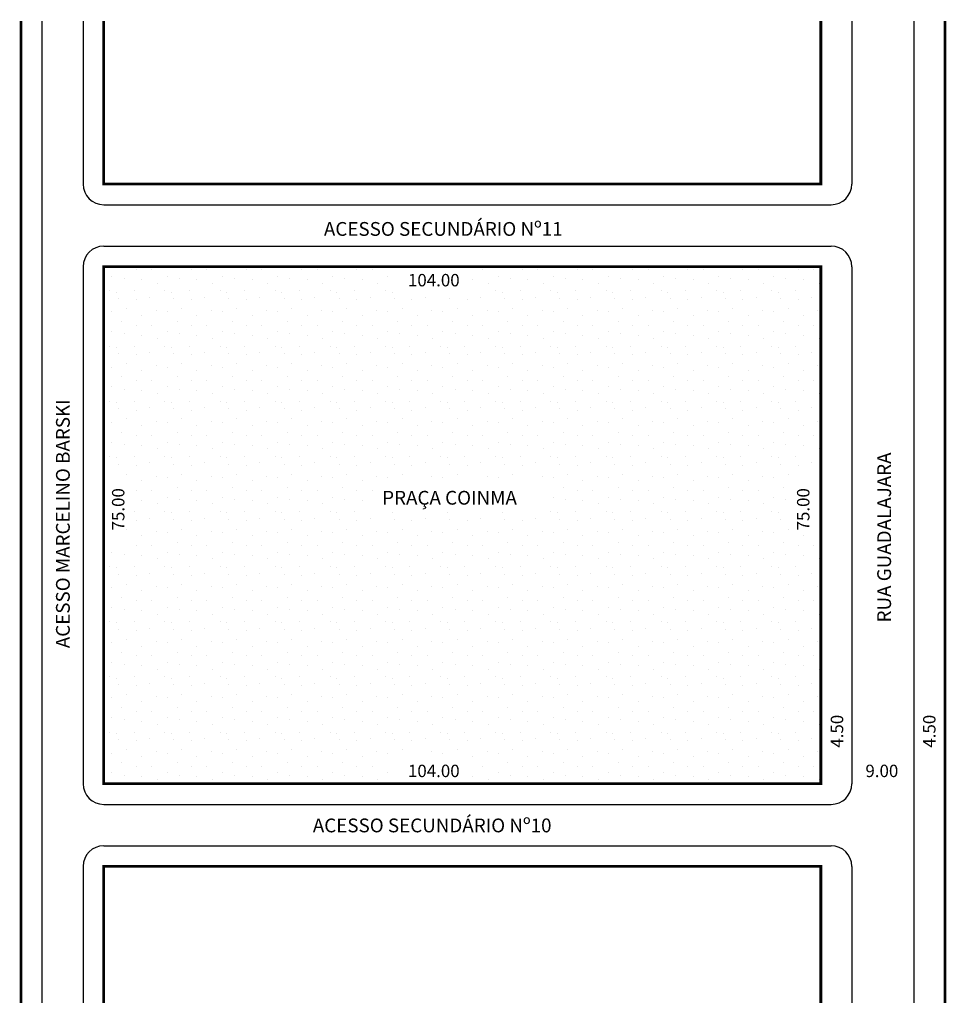
# Model space of a CAD drawing. Extents: x 2 to 137, y -135 to 8.
import ezdxf

# ---------------------------------------------------------------- set-up
doc = ezdxf.new("R2010")
doc.units = 0
doc.header["$MEASUREMENT"] = 0
doc.layers.get('0').update_dxf_attribs({"linetype": 'CONTINUOUS'})

msp = doc.modelspace()

# ---------------------------------------------------------------- hatches: boundary and pattern name
h = msp.add_hatch()
h.set_pattern_fill('STIPPLE', color=256, scale=8, style=0)
h.set_pattern_definition([(0, (0.32, 0.16), (0, 8), [0, -8]), (0, (2.88, 0.32), (0, 8), [0, -8]), (0, (1.44, 2.08), (0, 8), [0, -8]), (0, (3.2, 3.36), (0, 8), [0, -8]), (0, (1.12, 3.84), (0, 8), [0, -8]), (0, (1.76, 5.76), (0, 8), [0, -8]), (0, (0.64, 7.2), (0, 8), [0, -8]), (0, (3.2, 7.04), (0, 8), [0, -8]), (0, (5.12, 7.36), (0, 8), [0, -8]), (0, (6.08, 5.44), (0, 8), [0, -8]), (0, (7.68, 5.28), (0, 8), [0, -8]), (0, (7.68, 2.4), (0, 8), [0, -8]), (0, (6.24, 1.44), (0, 8), [0, -8]), (0, (4, 1.92), (0, 8), [0, -8]), (0, (5.44, 3.36), (0, 8), [0, -8]), (0, (4, 4.8), (0, 8), [0, -8]), (0, (7.36, 0.32), (0, 8), [0, -8])])
h.paths.add_polyline_path([(14.5, -57.87), (17.58, -57.87), (17.58, -69.09), (14.5, -69.09), (14.5, -103.17), (118.5, -103.17), (118.5, -66.95), (114.27, -66.95), (114.27, -58.41), (118.5, -58.41), (118.5, -28.17), (14.5, -28.17)], flags=0)
h.paths.add_polyline_path([(53.91, -58.94), (78.48, -58.94), (78.48, -63.75), (53.91, -63.75)], flags=16)
h.paths.add_polyline_path([(57.11, -28.49), (67.26, -28.49), (67.26, -32.23), (57.11, -32.23)], flags=0)
h.paths.add_polyline_path([(57.11, -99), (67.26, -99), (67.26, -102.74), (57.11, -102.74)], flags=0)

# ---------------------------------------------------------------- linework, layer by layer
for p, q in [((5.5, 7.48), (5.5, -134.97)), ((11.5, 7.48), (11.5, -16.17)), ((123, 7.48), (123, -16.17)), ((132, 7.48), (132, -134.97)), ((14.5, -19.17), (120, -19.17)), ((14.5, -25.17), (120, -25.17)), ((11.5, -28.17), (11.5, -103.17)), ((123, -28.17), (123, -103.17)), ((14.5, -106.17), (120, -106.17)), ((14.5, -112.17), (120, -112.17)), ((11.5, -115.17), (11.5, -134.97)), ((123, -115.17), (123, -134.97))]:
    msp.add_line(p, q)
at = {"const_width": 0.4}
for points in [[(2.5, 7.48), (2.5, -134.97)], [(14.5, 7.48), (14.5, -16.17), (118.5, -16.17), (118.5, 7.48)], [(136.5, 7.48), (136.5, -134.97)], [(118.5, -134.97), (118.5, -115.17), (14.5, -115.17), (14.5, -134.97)]]:
    msp.add_lwpolyline(points, dxfattribs=at)
msp.add_lwpolyline([(14.5, -103.17), (118.5, -103.17), (118.5, -28.17), (14.5, -28.17)], close=True, dxfattribs=at)
for centre, start, end in [((14.5, -16.17), 180, 270), ((120, -16.17), 270, 360), ((14.5, -28.17), 90, 180), ((120, -28.17), 0, 90), ((14.5, -103.17), 180, 270), ((120, -103.17), 270, 360), ((14.5, -115.17), 90, 180), ((120, -115.17), 0, 90)]:
    msp.add_arc(centre, 3, start, end)

# ---------------------------------------------------------------- texts
for s, height, p in [('ACESSO SECUNDÁRIO Nº11', 2, (46.43, -23.68)), ('104.00', 1.8, (58.62, -31.01)), ('PRAÇA COINMA', 2, (54.88, -62.68)), ('104.00', 1.8, (58.62, -102.21)), ('9.00', 1.8, (124.97, -102.21)), ('ACESSO SECUNDÁRIO Nº10', 2, (44.82, -110.22))]:
    msp.add_text(s, height=height).set_placement(p)
for s, height, p in [('ACESSO MARCELINO BARSKI', 2, (9.57, -83.51)), ('RUA GUADALAJARA', 2, (128.69, -79.77)), ('75.00', 1.8, (17.49, -66.42)), ('75.00', 1.8, (116.85, -66.42)), ('4.50', 1.8, (121.75, -97.94)), ('4.50', 1.8, (135.14, -97.94))]:
    msp.add_text(s, height=height, rotation=90).set_placement(p)

doc.saveas('drawing.dxf')
